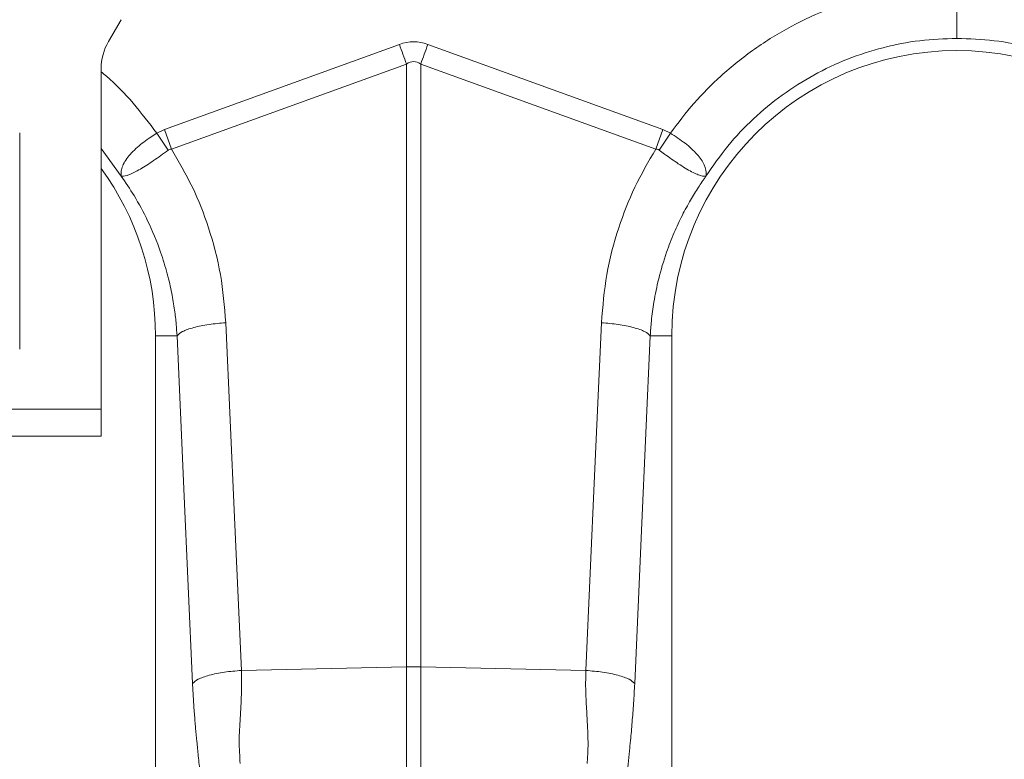
# Model space of a CAD drawing. Units: millimetres. Extents: x 2612 to 54431, y -8193 to 8439.
# Drawn here: x 4772 to 4955, y -364 to -227 of the extents above; entities that cross this region are included whole.
import ezdxf

# ---------------------------------------------------------------- set-up
doc = ezdxf.new("R2010")
doc.units = ezdxf.units.MM
doc.header["$LTSCALE"] = 5
doc.layers.add('ACO-QMAX', color=10, linetype='Continuous')

# ---------------------------------------------------------------- blocks, each defined once
blk = doc.blocks.new('VIEW')
at = {"layer": 'ACO-QMAX', "linetype": 'Continuous', "lineweight": 20}
for p, q in [((888.9561, 273.8913), (886.621, 269.8468)), ((896.9672, 253.5718), (940.5033, 269.3162)), ((945.7656, 269.3162), (989.3017, 253.5718)), ((885.2728, 264.8153), (885.2728, 201.761)), ((941.8189, 265.6785), (898.2832, 249.9342)), ((941.8189, 154.0206), (941.8189, 265.6785)), ((944.45, 265.6785), (944.45, 154.0206)), ((987.9857, 249.9342), (944.45, 265.6785)), ((895.5785, 252.8719), (896.9672, 253.5718)), ((898.2827, 249.934), (896.9672, 253.5718)), ((987.9857, 249.9342), (989.3017, 253.5718)), ((989.3017, 253.5718), (990.6903, 252.8719)), ((870.1785, 212.9017), (870.1785, 252.9502)), ((897.6819, 249.7257), (895.5783, 252.8717)), ((988.5869, 249.7258), (990.6905, 252.8718)), ((888.9921, 244.9079), (885.2728, 250.0177)), ((895.3357, 215.3459), (895.3357, 125.2752)), ((899.3178, 215.3459), (895.3357, 215.3459)), ((986.9507, 215.3459), (990.9332, 215.3459)), ((990.9332, 125.2752), (990.9332, 215.3459)), ((885.2728, 201.761), (865.147, 201.761)), ((885.2728, 201.761), (885.2728, 196.7295)), ((885.2728, 196.7295), (865.147, 196.7295)), ((911.2277, 153.3731), (941.8189, 154.0206)), ((941.8189, 112.9983), (941.8189, 154.0206)), ((944.45, 154.0206), (944.45, 112.9983)), ((975.0412, 153.3731), (944.45, 154.0206))]:
    blk.add_line(p, q, dxfattribs=at)
at = {"layer": 'ACO-QMAX', "linetype": 'Continuous', "lineweight": 20, "flags": 128}
for points in [[(941.8189, 265.6785), (941.6575, 266.1248), (941.4949, 266.5745), (941.3312, 267.027), (941.1667, 267.482), (941.0014, 267.9388), (940.8357, 268.3972), (940.6696, 268.8565), (940.5033, 269.3162)], [(944.45, 265.6785), (944.6114, 266.1248), (944.774, 266.5745), (944.9377, 267.027), (945.1022, 267.482), (945.2674, 267.9388), (945.4332, 268.3972), (945.5993, 268.8565), (945.7656, 269.3162)], [(908.3508, 217.771), (909.9619, 181.7082), (911.2277, 153.3731)], [(975.0412, 153.3731), (976.6523, 189.436), (977.9181, 217.771)], [(902.1947, 150.9479), (900.5837, 187.0108), (899.3178, 215.3459)], [(986.9511, 215.3459), (985.34, 179.283), (984.0742, 150.9479)]]:
    blk.add_lwpolyline(points, dxfattribs=at)
at = {"layer": 'ACO-QMAX', "linetype": 'Continuous', "lineweight": 20}
for centre, radius, start, end in [((895.3357, 264.8153), 10.0629, 150, 180), ((1043.7634, 215.3459), 52.8302, 0, 180), ((842.5055, 215.3459), 52.8302, 0, 35.950568), ((943.1344, 91.784), 62.2505, 88.789063, 91.210937)]:
    blk.add_arc(centre, radius, start, end, dxfattribs=at)
for major_axis, ratio, start_param, end_param in [((0, -124.7869), 0.2419219, 3.05432619, 3.22885912), ((0, 121.1352), 0.12460735, 6.19591884, 6.37045177)]:
    blk.add_ellipse((943.1344, 145.0042), major_axis=major_axis, ratio=ratio, start_param=start_param, end_param=end_param, dxfattribs=at)
for points, knots in [([(1043.7634, 280.3456), (1043.7634, 279.2106), (1043.7634, 276.8678), (1043.7634, 273.751), (1043.7634, 271.3774), (1043.7634, 270.743), (1043.7634, 270.4357)], [0, 0, 0, 0, 0.242226675, 0.499999227, 0.75777231, 1, 1, 1, 1]), ([(990.6903, 252.8719), (992.1109, 254.7545), (994.9524, 258.52), (1000.1826, 263.7508), (1006.1736, 268.5868), (1012.9959, 272.7714), (1020.1012, 276.1073), (1025.0618, 277.5438), (1027.4622, 278.2389)], [0, 0, 0, 0, 0.15504618, 0.31012419, 0.4854165, 0.66055558, 0.83574398, 1, 1, 1, 1]), ([(1043.7634, 270.436), (1041.4579, 270.3523), (1036.8469, 270.185), (1030.0395, 268.8383), (1023.4478, 266.7121), (1017.1769, 263.7599), (1011.3207, 260.0525), (1005.9893, 255.6312), (1001.2, 250.6095), (998.5845, 246.8085), (997.2768, 244.9079)], [0, 0, 0, 0, 0.125, 0.25, 0.37499999, 0.49999999, 0.62499998, 0.75000003, 0.87500001, 1, 1, 1, 1]), ([(1090.2499, 244.9079), (1088.9422, 246.8085), (1086.3267, 250.6095), (1081.5374, 255.6312), (1076.206, 260.0525), (1070.3498, 263.7599), (1064.0789, 266.7121), (1057.4872, 268.8383), (1050.6798, 270.185), (1046.0688, 270.3523), (1043.7634, 270.436)], [0, 0, 0, 0, 0.12499999, 0.24999997, 0.37500002, 0.50000001, 0.62500001, 0.75, 0.875, 1, 1, 1, 1]), ([(885.2728, 264.21), (885.5924, 263.9573), (887.7604, 262.2425), (891.2882, 258.4852), (894.1485, 254.743), (895.5785, 252.8719)], [0, 0, 0, 0, 0.07956346, 0.53980609, 1, 1, 1, 1]), ([(888.9564, 244.9705), (888.9586, 244.9683), (888.963, 244.9638), (888.9681, 244.9618), (888.9737, 244.9706), (888.9629, 245.0545), (888.9277, 245.4091), (888.976, 246.0914), (889.3244, 247.0878), (889.945, 248.1402), (890.8433, 249.2176), (892.2582, 250.5807), (893.9331, 251.8061), (895.1938, 252.6555), (895.5783, 252.8717), (895.5783, 252.8717)], [0, 0, 0, 0, 0.000981631, 0.001961537, 0.003768749, 0.012016259, 0.04464318, 0.175467194, 0.304825086, 0.434087038, 0.559204054, 0.684281371, 0.908262374, 0.999995229, 1, 1, 1, 1]), ([(990.6906, 252.8717), (990.6906, 252.8717), (991.6309, 252.2673), (993.5217, 251.0214), (995.7625, 248.9629), (997.1377, 246.9283), (997.3636, 245.6665), (997.3081, 245.0817), (997.3004, 245.0162), (997.2976, 244.9841), (997.2975, 244.9699), (997.2991, 244.9624), (997.3038, 244.9626), (997.3081, 244.9658), (997.3112, 244.9691), (997.3125, 244.9705)], [0, 0, 0, 0, 0.00000434, 0.23307365, 0.46745004, 0.70808286, 0.95975467, 0.97746162, 0.98859096, 0.99244453, 0.99499906, 0.99754584, 0.99862499, 0.99943299, 1, 1, 1, 1]), ([(898.2827, 249.934), (898.2827, 249.934), (898.1528, 249.9259), (897.9361, 249.8823), (897.7532, 249.7696), (897.6819, 249.7257)], [0, 0, 0, 0, 0.00009395, 0.61052058, 1, 1, 1, 1]), ([(898.2832, 249.9343), (899.6381, 247.6085), (902.3497, 242.9542), (905.374, 235.1322), (907.6036, 226.7277), (908.1019, 220.7545), (908.3508, 217.771)], [0, 0, 0, 0, 0.23669568, 0.47367488, 0.73710943, 1, 1, 1, 1]), ([(977.9181, 217.771), (978.167, 220.7544), (978.6654, 226.7275), (980.8948, 235.1319), (983.919, 242.9541), (986.6307, 247.6084), (987.9857, 249.9343)], [0, 0, 0, 0, 0.26287741, 0.52632484, 0.76329384, 1, 1, 1, 1]), ([(988.587, 249.7257), (988.587, 249.7258), (988.4815, 249.8022), (988.2814, 249.8927), (988.0694, 249.9288), (987.9862, 249.934), (987.9862, 249.934)], [0, 0, 0, 0, 0.00020904, 0.60864569, 0.99990599, 1, 1, 1, 1]), ([(897.6819, 249.7257), (896.7682, 249.0697), (894.9351, 247.7534), (892.4129, 246.1092), (890.369, 245.0786), (889.4331, 244.8739), (889.0824, 244.8988), (889.0382, 244.906), (889.0099, 244.9144), (888.9895, 244.9275), (888.9759, 244.941), (888.9701, 244.9475), (888.9682, 244.9496)], [0, 0, 0, 0, 0.23242414, 0.46629519, 0.70651829, 0.95760494, 0.97536649, 0.98669006, 0.99366707, 0.99758123, 0.9991926, 1, 1, 1, 1]), ([(997.3007, 244.9496), (997.2937, 244.9423), (997.2702, 244.9177), (997.2129, 244.9009), (996.9958, 244.8815), (996.5148, 244.9437), (995.6647, 245.2299), (994.6506, 245.7061), (993.474, 246.3786), (991.8355, 247.4219), (990.1453, 248.6027), (988.9287, 249.4795), (988.587, 249.7257)], [0, 0, 0, 0, 0.003076211, 0.010334113, 0.044556971, 0.181682324, 0.310473813, 0.439172586, 0.56412374, 0.689033998, 0.912677697, 1, 1, 1, 1]), ([(899.3178, 215.3459), (899.2728, 216.0522), (899.1715, 217.6404), (898.8636, 220.2697), (898.3421, 223.3949), (897.5112, 226.9854), (896.1242, 231.5129), (894.1028, 236.3886), (891.599, 241.0745), (889.798, 243.7228), (888.9921, 244.9079)], [0, 0, 0, 0, 0.06674519, 0.15008244, 0.24989511, 0.36604239, 0.49835982, 0.69762514, 0.86469157, 1, 1, 1, 1]), ([(997.2768, 244.9079), (996.8092, 244.2345), (995.8053, 242.7886), (994.3362, 240.3817), (992.8172, 237.5857), (991.3169, 234.3699), (989.7943, 230.4456), (988.5149, 226.1458), (987.6356, 221.8709), (987.1525, 218.35), (987.0121, 216.256), (986.9511, 215.3459)], [0, 0, 0, 0, 0.07739931, 0.16617924, 0.26642592, 0.37823621, 0.50171851, 0.66456512, 0.80208886, 0.91398296, 1, 1, 1, 1]), ([(899.3178, 215.3459), (899.5964, 215.6131), (900.1692, 216.1626), (902.2991, 216.9036), (905.1151, 217.4904), (907.2922, 217.6792), (908.3508, 217.771)], [0, 0, 0, 0, 0.24312889, 0.49999984, 0.75687111, 1, 1, 1, 1]), ([(977.9181, 217.771), (978.9767, 217.6792), (981.1538, 217.4904), (983.9698, 216.9036), (986.0997, 216.1626), (986.6725, 215.6131), (986.9511, 215.3459)], [0, 0, 0, 0, 0.24312886, 0.50000011, 0.75687104, 1, 1, 1, 1]), ([(902.1947, 150.9479), (902.4733, 151.2151), (903.0461, 151.7646), (905.176, 152.5057), (907.992, 153.0925), (910.1691, 153.2813), (911.2277, 153.3731)], [0, 0, 0, 0, 0.24312887, 0.49999989, 0.75687103, 1, 1, 1, 1]), ([(911.2277, 153.3731), (911.252, 151.8885), (911.3008, 148.9103), (911.0085, 144.5439), (910.7574, 140.2522), (910.9256, 137.5116), (911.0096, 136.1425)], [0, 0, 0, 0, 0.24868537, 0.49885792, 0.74966409, 1, 1, 1, 1]), ([(975.2593, 136.1425), (975.3277, 137.02), (975.4634, 138.7608), (975.4114, 141.5765), (975.2529, 144.6333), (975.075, 147.6669), (974.9606, 150.6109), (975.0135, 152.4246), (975.0412, 153.3731)], [0, 0, 0, 0, 0.16131227, 0.32002045, 0.50116751, 0.69651318, 0.84127435, 1, 1, 1, 1]), ([(975.0412, 153.3731), (976.0998, 153.2813), (978.2769, 153.0925), (981.0929, 152.5057), (983.2228, 151.7646), (983.7956, 151.2151), (984.0742, 150.9479)], [0, 0, 0, 0, 0.243129, 0.49999994, 0.756871, 1, 1, 1, 1]), ([(903.7832, 132.3164), (903.7157, 132.9942), (903.5412, 134.7478), (903.2713, 137.3685), (902.9931, 140.1433), (902.7502, 142.7379), (902.5311, 145.3761), (902.3363, 148.1169), (902.2414, 150.0148), (902.1947, 150.9479)], [0, 0, 0, 0, 0.11253561, 0.29115817, 0.43896906, 0.57406348, 0.71566212, 0.86019343, 1, 1, 1, 1]), ([(984.0742, 150.9479), (984.0106, 149.7183), (983.8835, 147.2591), (983.61, 143.7648), (983.3445, 140.8522), (983.0903, 138.289), (982.8647, 136.0795), (982.6562, 134.0361), (982.5334, 132.7974), (982.4857, 132.3164)], [0, 0, 0, 0, 0.1846469, 0.36926905, 0.55092796, 0.65855304, 0.79448503, 0.92021213, 1, 1, 1, 1])]:
    blk.add_open_spline(points, degree=3, knots=knots, dxfattribs=at)

msp = doc.modelspace()

# ---------------------------------------------------------------- block references
at = {"layer": 'ACO-QMAX'}
msp.add_blockref('VIEW', (3902.1666, -501.0698), dxfattribs=at)

doc.saveas('drawing.dxf')
